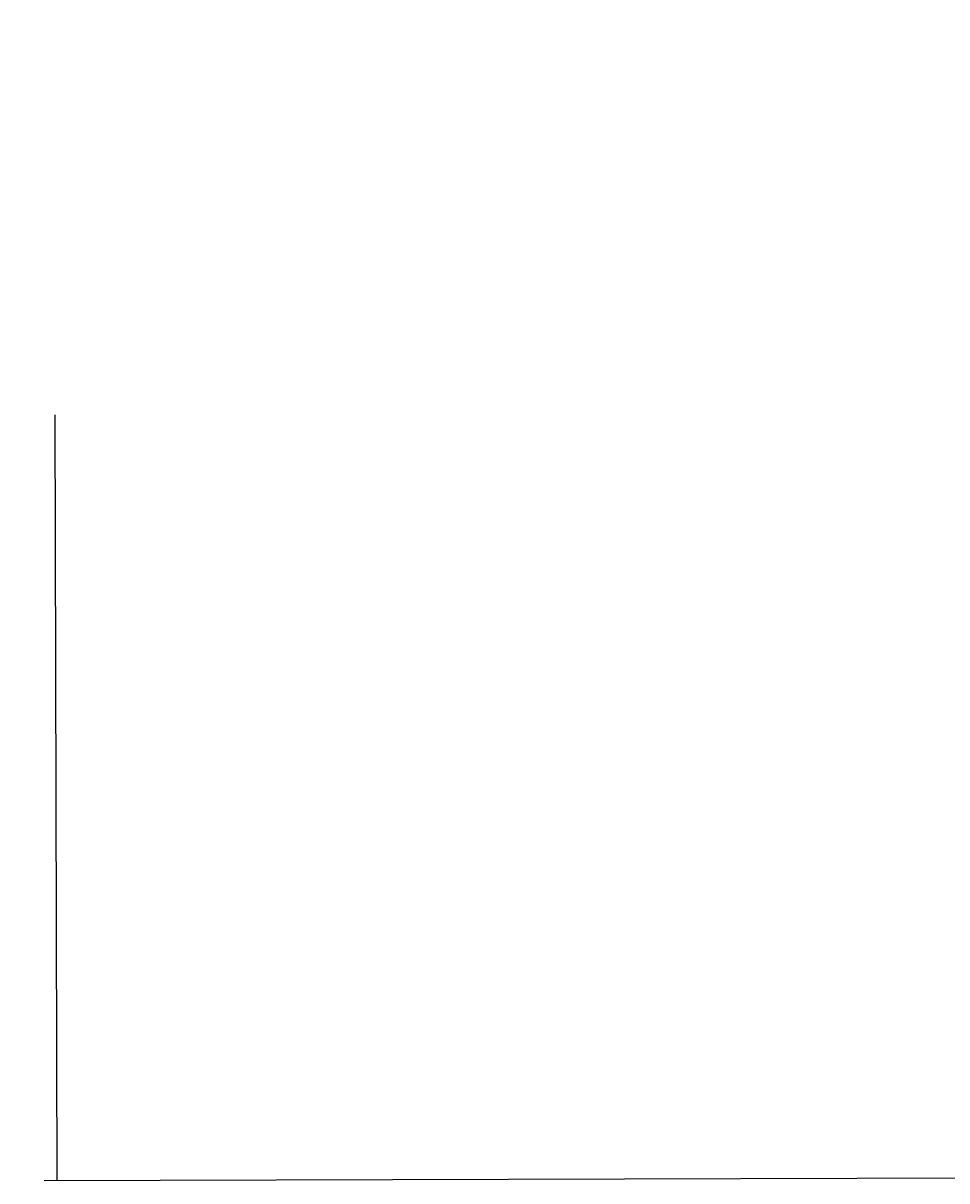
# Model space of a CAD drawing. Extents: x -12 to 24.9, y -10.6 to 26.
# Drawn here: x -12 to -3.1, y 3.2 to 14.3 of the extents above; entities that cross this region are included whole.
import ezdxf

# ---------------------------------------------------------------- set-up
doc = ezdxf.new("R2010")
doc.units = 0
doc.header["$MEASUREMENT"] = 0
doc.layers.add('1', color=7, linetype='Continuous')
doc.layers.add('TFR-TRIROT$3', color=7, linetype='Continuous')
doc.styles.add('blockfont', font='simplex.shx')
doc.dimstyles.get("Standard").update_dxf_attribs({"dimtxt": 0.18, "dimasz": 0.18, "dimexe": 0.18, "dimexo": 0.0625, "dimgap": 0.09, "dimtad": 0, "dimtih": 1, "dimtoh": 1, "dimdec": 4, "dimzin": 0, "dimdsep": 46, "dimtxsty": 'Standard', "dimcen": 0.09, "dimadec": 0, "dimazin": 0, "dimtfac": 1, "dimtdec": 4, "dimtofl": 0, "dimtmove": 0, "dimatfit": 3, "dimfxl": 1, "dimtolj": 1, "dimtzin": 0, "dimarcsym": 0})

# ---------------------------------------------------------------- blocks, each defined once
blk = doc.blocks.new('_D24')
at = {"layer": '1', "color": 3}
for p, q in [((-0.562453, 25.980721, -0.1375), (-11.852961, 25.949759, -0.1375)), ((-11.727961, 25.950101, -0.1375), (-11.707683, 18.555658, -0.1375)), ((-11.694172, 14.555658, -0.1375), (-11.694672, 14.555658, -0.1375)), ((-11.694672, 14.555658, -0.1375), (-11.694672, 14.553783, -0.1375)), ((-11.694672, 14.553783, -0.1375), (-11.694172, 14.553783, -0.1375)), ((-11.690628, 14.555658, -0.1375), (-11.691128, 14.555658, -0.1375)), ((-11.691128, 14.553783, -0.1375), (-11.690628, 14.553783, -0.1375)), ((-11.690628, 14.553783, -0.1375), (-11.690628, 14.555658, -0.1375)), ((-11.665461, 3.159326, -0.1375), (-11.685739, 10.553783, -0.1375)), ((-0.499953, 3.189945, -0.1375), (-11.790461, 3.158983, -0.1375))]:
    blk.add_line(p, q, dxfattribs=at)
for points in [[(-11.727961, 25.950101, -0.1375), (-11.457271, 24.950841, -0.1375), (-11.993167, 24.949369, -0.1375), (-11.727961, 25.950101, -0.1375)], [(-11.665461, 3.159326, -0.1375), (-11.936152, 4.158586, -0.1375), (-11.400256, 4.160058, -0.1375), (-11.665461, 3.159326, -0.1375)]]:
    blk.add_solid(points, dxfattribs=at)
at = {"layer": 'TFR-TRIROT$3', "color": 3, "linetype": 'Continuous', "char_height": 0.001, "attachment_point": 7, "line_spacing_factor": 0.903614, "style": 'blockfont'}
for s, insert in [('\\W01.000;\\Fsimplex.shx;23', (-11.697501, 14.553898, -0.1375)), ('\\W01.000;\\Fsimplex.shx;579', (-11.693984, 14.553898, -0.1375))]:
    blk.add_mtext(s, dxfattribs=dict(at, insert=insert))

msp = doc.modelspace()

# ---------------------------------------------------------------- dimensions: what is measured, and where the dimension line sits
at = {"layer": 'TFR-TRIROT$3', "color": 3, "linetype": 'Continuous'}
dim = msp.add_aligned_dim(p1=(-11.694, 14.556, -0.138), p2=(-0.5, 3.19, -0.138), distance=-8.066, text=' <> ', dimstyle='Standard', override={"dimtxt": 0.001, "dimasz": 1, "dimexe": 0.125, "dimexo": 12.5, "dimgap": 4, "dimdec": 0, "dimclrd": 3, "dimclre": 3, "dimclrt": 3, "dimtp": 0.015, "dimtm": -0.015, "dimtdec": 3}, dxfattribs=at)
dim.commit()
dim.dimension.update_dxf_attribs({"geometry": '_D24', "text_midpoint": (-11.694, 14.555, -0.138)})

doc.saveas('drawing.dxf')
